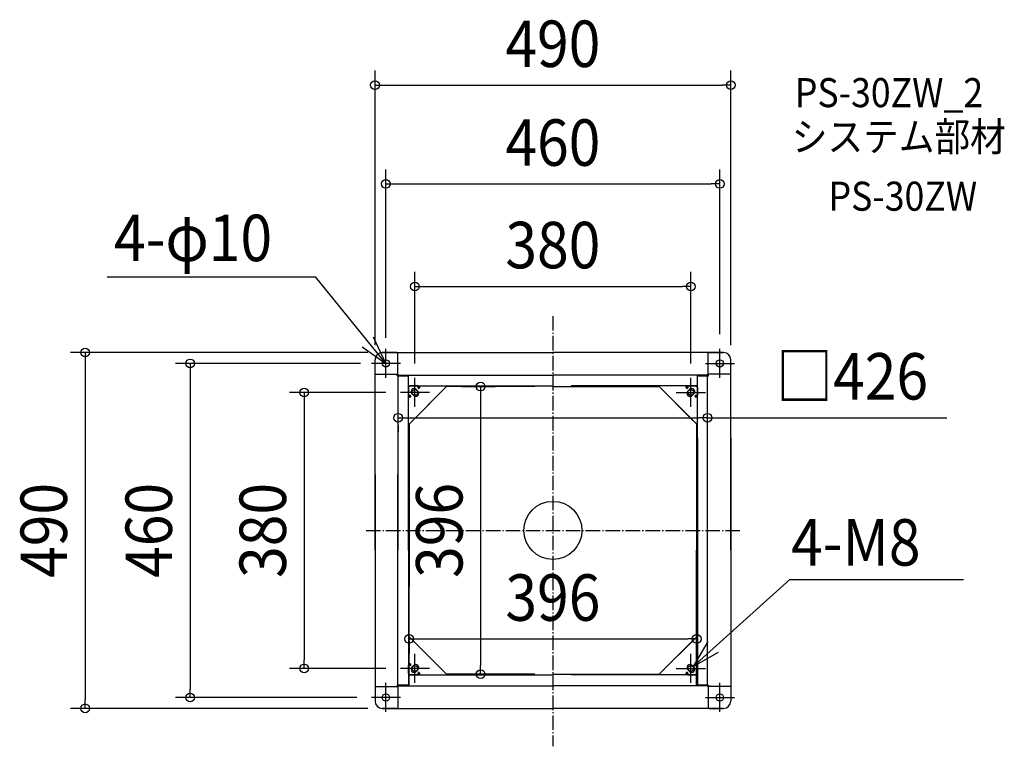
# Model space of a CAD drawing. Extents: x -734 to 622, y -297 to 703.
import ezdxf
from ezdxf.enums import TextEntityAlignment as Align

# ---------------------------------------------------------------- set-up
doc = ezdxf.new("R2010")
doc.units = 0
doc.header["$LTSCALE"] = 5
doc.header["$PDMODE"] = 3
doc.header["$PDSIZE"] = -2
doc.linetypes.add('DASHDOT', pattern=[5.5, 4, -0.6, 0.3, -0.6])
doc.layers.get('DEFPOINTS').update_dxf_attribs({"linetype": 'CONTINUOUS'})
for name, color, linetype in [('ARRANGE', 1, 'CONTINUOUS'), ('BASIS', 6, 'DASHDOT'), ('DETAIL', 5, 'CONTINUOUS'), ('ETC', 61, 'CONTINUOUS'), ('FIX', 11, 'CONTINUOUS'), ('NOTE', 4, 'CONTINUOUS'), ('OUTLINE', 3, 'CONTINUOUS'), ('SIZE', 30, 'CONTINUOUS')]:
    doc.layers.add(name, color=color, linetype=linetype)
doc.styles.get("Standard").update_dxf_attribs({"font": 'SIMPLEX.shx', "width": 0.9, "height": 64, "bigfont": 'BIGFONT.shx'})

msp = doc.modelspace()

# ---------------------------------------------------------------- linework, layer by layer
at = {"layer": 'ARRANGE', "color": 1, "linetype": 'CONTINUOUS'}
msp.add_circle((0, 0), 40, dxfattribs=at)
msp.add_point((0, 0), dxfattribs=at)
at = {"layer": 'BASIS', "color": 6, "linetype": 'DASHDOT'}
for p, q in [((0, 295.204215), (0, -297.248553)), ((-257.369586, 0), (257.369586, 0))]:
    msp.add_line(p, q, dxfattribs=at)
at = {"layer": 'DEFPOINTS', "color": 30, "linetype": 'CONTINUOUS'}
for p in [(245, 613.041553), (230, 477.017023), (190, 335.906316), (-235, 245), (-230, 245), (230, 250), (-245, 235), (245, 235), (-245, 230), (-190, 210), (190, 210), (-210, 190), (-145.473773, 198), (-213, 164.492055), (213, 155.153558), (213, 155.153558), (198, -120.4), (-198, -131.9), (198, -149.409013), (-342.563376, -190), (-210, -190), (-145.473773, -198), (-99.5, -198), (-499.634697, -230), (-250, -230), (-644.230633, -245), (-235, -245)]:
    msp.add_point(p, dxfattribs=at)
at = {"layer": 'DETAIL', "color": 5, "linetype": 'CONTINUOUS'}
for p, q in [((-235, 245), (0, 245)), ((-215, 245), (-235, 245)), ((-213.7, 215), (-213.7, 245)), ((235, 245), (0, 245)), ((213.7, 215), (213.7, 245)), ((215, 245), (235, 245)), ((-245, 215), (-245, 235)), ((-245, -27), (-245, 235)), ((245, 215), (245, 235)), ((245, -27), (245, 235)), ((-245, 215), (-213, 215)), ((-214.5, 213), (-214.5, 215)), ((-199, 213), (-214.5, 213)), ((-213.5, 213), (-199, 213)), ((-213, 213), (-213, 215)), ((-213, 213.8), (0, 213.8)), ((-213, -27), (-213, 213)), ((-211, 213), (-211, 213.8)), ((-199, 199), (-199, 213.8)), ((-199, -27), (-199, 213)), ((213, 213.8), (0, 213.8)), ((199, 199), (199, 213.8)), ((213.5, 213), (199, 213)), ((199, 213), (214.5, 213)), ((199, -27), (199, 213)), ((211, 213), (211, 213.8)), ((245, 215), (213, 215)), ((213, 213), (213, 215)), ((213, -213), (213, 213)), ((214.5, 213), (214.5, 215)), ((-199, 199), (0, 199)), ((-199, 197), (-197, 199)), ((-197, 199), (-199, 197)), ((-199, 145.441483), (-145.473773, 199)), ((-199, 197), (-199, 185.75)), ((-199, 185.75), (-199, 197)), ((-198.5, 198.5), (-197.5, 198.5)), ((-185.75, 199), (-197, 199)), ((-185.75, 199), (-197, 199)), ((-194.880415, 189.429339), (-193.986954, 190.3228)), ((-145.473773, 199), (-192.964466, 151.464466)), ((-189.429339, 194.880415), (-190.3228, 193.986954)), ((-185.934136, 191.732412), (-188.267588, 194.065864)), ((-185.75, 196.5), (-185.75, 199)), ((-185.75, 199), (-185.75, 196.5)), ((-185.5, 198.5), (-185.75, 198.5)), ((-183.75, 196.821782), (-185.75, 196.821782)), ((-185.5, 199), (-185.5, 198.5)), ((-183.75, 199), (-183.75, 196.5)), ((-183.75, 196.5), (-183.75, 199)), ((-25, 198), (-146.475857, 198)), ((0, 198), (146.475857, 198)), ((199, 199), (25, 199)), ((145.473773, 199), (192.964466, 151.464466)), ((199, 145.441483), (145.473773, 199)), ((183.75, 199), (183.75, 196.5)), ((183.75, 196.5), (183.75, 199)), ((183.75, 196.821782), (185.75, 196.821782)), ((185.5, 199), (185.5, 198.5)), ((185.5, 198.5), (185.75, 198.5)), ((185.75, 196.5), (185.75, 199)), ((185.75, 199), (197, 199)), ((185.75, 199), (185.75, 196.5)), ((185.75, 199), (197, 199)), ((185.934136, 191.732412), (188.267588, 194.065864)), ((189.429339, 194.880415), (190.3228, 193.986954)), ((194.880415, 189.429339), (193.986954, 190.3228)), ((199, 197), (197, 199)), ((197, 199), (199, 197)), ((198.5, 198.5), (197.5, 198.5)), ((199, 197), (199, 185.75)), ((199, 185.75), (199, 197)), ((-199, 185.75), (-196.5, 185.75)), ((-196.5, 185.75), (-199, 185.75)), ((-196.5, 183.75), (-199, 183.75)), ((-199, 183.75), (-196.5, 183.75)), ((-196.821782, 183.75), (-196.821782, 185.75)), ((-191.732412, 185.934136), (-194.065864, 188.267588)), ((191.732412, 185.934136), (194.065864, 188.267588)), ((199, 185.75), (196.5, 185.75)), ((196.5, 185.75), (199, 185.75)), ((196.5, 183.75), (199, 183.75)), ((199, 183.75), (196.5, 183.75)), ((196.821782, 183.75), (196.821782, 185.75)), ((-198, 146.442087), (-198, -77)), ((198, 146.442087), (198, -27)), ((199, 127.000002), (199, -185.75)), ((245, 127.000002), (245, -215)), ((-245, 77.000002), (-245, -215)), ((-213.8, 77.000002), (-213.8, -213)), ((-199, 77.000002), (-199, -199)), ((198, -213.8), (198, -27)), ((-198, -213.8), (-198, -50)), ((-199, -145.428932), (-145.428932, -199)), ((199, -145.428932), (145.428932, -199)), ((-145.428932, -199), (-192.964466, -151.464466)), ((145.428932, -199), (192.964466, -151.464466)), ((-196.5, -183.75), (-199, -183.75)), ((-199, -183.75), (-196.5, -183.75)), ((-199, -197), (-199, -185.75)), ((-199, -185.75), (-196.5, -185.75)), ((-196.5, -185.75), (-199, -185.75)), ((-199, -185.75), (-199, -197)), ((-196.821782, -183.75), (-196.821782, -185.75)), ((-194.880415, -189.429339), (-193.986954, -190.3228)), ((-191.732412, -185.934136), (-194.065864, -188.267588)), ((191.732412, -185.934136), (194.065864, -188.267588)), ((194.880415, -189.429339), (193.986954, -190.3228)), ((196.5, -183.75), (199, -183.75)), ((199, -183.75), (196.5, -183.75)), ((199, -185.75), (196.5, -185.75)), ((196.5, -185.75), (199, -185.75)), ((196.821782, -183.75), (196.821782, -185.75)), ((199, -197), (199, -185.75)), ((199, -185.75), (199, -199)), ((-199, -197), (-197, -199)), ((-197, -199), (-199, -197)), ((-199, -199), (-199, -213.8)), ((-199, -199), (0, -199)), ((-198.5, -198.5), (-197.5, -198.5)), ((-185.75, -199), (-197, -199)), ((-185.75, -199), (-197, -199)), ((-189.429339, -194.880415), (-190.3228, -193.986954)), ((-185.934136, -191.732412), (-188.267588, -194.065864)), ((-185.75, -196.5), (-185.75, -199)), ((-185.75, -199), (-185.75, -196.5)), ((-183.75, -196.821782), (-185.75, -196.821782)), ((-185.5, -198.5), (-185.75, -198.5)), ((-185.5, -199), (-185.5, -198.5)), ((-183.75, -199), (-183.75, -196.5)), ((-183.75, -196.5), (-183.75, -199)), ((-25, -198), (-146.428932, -198)), ((0, -198), (146.428932, -198)), ((199, -199), (25, -199)), ((183.75, -199), (183.75, -196.5)), ((183.75, -196.5), (183.75, -199)), ((183.75, -196.821782), (185.75, -196.821782)), ((185.5, -198.5), (185.75, -198.5)), ((185.5, -199), (185.5, -198.5)), ((185.75, -196.5), (185.75, -199)), ((185.75, -199), (185.75, -196.5)), ((185.75, -199), (197, -199)), ((185.75, -199), (197, -199)), ((185.934136, -191.732412), (188.267588, -194.065864)), ((189.429339, -194.880415), (190.3228, -193.986954)), ((199, -197), (197, -199)), ((197, -199), (199, -197)), ((198.5, -198.5), (197.5, -198.5)), ((199, -199), (199, -213.8)), ((-245, -215), (-245, -235)), ((-245, -215), (-213, -215)), ((-199, -213), (-214.5, -213)), ((-214.5, -213), (-214.5, -215)), ((-213.7, -215), (-213.7, -245)), ((-213.5, -213), (-199, -213)), ((-213, -213), (-213, -215)), ((-213, -213.8), (0, -213.8)), ((-211, -213), (-211, -213.8)), ((213, -213.8), (0, -213.8)), ((213.5, -213), (199, -213)), ((199, -213), (214.5, -213)), ((211, -213), (211, -213.8)), ((213, -213), (213, -215)), ((245, -215), (213, -215)), ((213.7, -215), (213.7, -245)), ((214.5, -213), (214.5, -215)), ((245, -215), (245, -235)), ((-235, -245), (0, -245)), ((-215, -245), (-235, -245)), ((235, -245), (0, -245)), ((215, -245), (235, -245))]:
    msp.add_line(p, q, dxfattribs=at)
for centre, radius in [((-230, 230), 5), ((230, 230), 5), ((-190, 190), 4), ((190, 190), 4), ((-190, -190), 4), ((190, -190), 4), ((-230, -230), 5), ((230, -230), 5)]:
    msp.add_circle(centre, radius, dxfattribs=at)
for centre, radius, start, end in [((-235, 235), 10, 90, 180), ((-235, 235), 10, 90, 180), ((235, 235), 10, 0, 90), ((235, 235), 10, 0, 90), ((-198.5, 197.5), 1, 90, 120), ((-191.166726, 191.166726), 4.1, 45, 225), ((-188.833274, 188.833274), 4.1, 225, 45), ((-184.75, 196.5), 1, 180, 0), ((-184.75, 196.5), 1, 180, 0), ((184.75, 196.5), 1, 180, 0), ((184.75, 196.5), 1, 180, 0), ((188.833274, 188.833274), 4.1, 135, 315), ((191.166726, 191.166726), 4.1, 315, 135), ((198.5, 197.5), 1, 60, 90), ((-196.5, 184.75), 1, 270, 90), ((-196.5, 184.75), 1, 270, 90), ((196.5, 184.75), 1, 90, 270), ((196.5, 184.75), 1, 90, 270), ((-196.5, -184.75), 1, 270, 90), ((-196.5, -184.75), 1, 270, 90), ((-191.166726, -191.166726), 4.1, 135, 315), ((-188.833274, -188.833274), 4.1, 315, 135), ((188.833274, -188.833274), 4.1, 45, 225), ((191.166726, -191.166726), 4.1, 225, 45), ((196.5, -184.75), 1, 90, 270), ((196.5, -184.75), 1, 90, 270), ((-198.5, -197.5), 1, 240, 270), ((-184.75, -196.5), 1, 0, 180), ((-184.75, -196.5), 1, 0, 180), ((184.75, -196.5), 1, 0, 180), ((184.75, -196.5), 1, 0, 180), ((198.5, -197.5), 1, 270, 300), ((-235, -235), 10, 180, 270), ((-235, -235), 10, 180, 270), ((235, -235), 10, 270, 0), ((235, -235), 10, 270, 0)]:
    msp.add_arc(centre, radius, start, end, dxfattribs=at)
at = {"layer": 'FIX', "color": 11, "linetype": 'CONTINUOUS'}
for centre, radius in [((-230, 230), 5), ((230, 230), 5), ((-190, 190), 4), ((190, 190), 4), ((-190, -190), 4), ((190, -190), 4), ((-230, -230), 5), ((230, -230), 5)]:
    msp.add_circle(centre, radius, dxfattribs=at)
at = {"layer": 'NOTE', "color": 4, "linetype": 'CONTINUOUS'}
for p, q in [((-613.88752, 348.935888), (-326.86169, 348.935888)), ((-230, 230), (-326.86169, 348.935888)), ((-230, 230), (-246.993864, 266.210614)), ((-262.822426, 252.862379), (-230, 230)), ((-230, 210), (-230, 250)), ((230, 210), (230, 250)), ((-210, 230), (-250, 230)), ((210, 230), (250, 230)), ((-190, 170), (-190, 210)), ((190, 170), (190, 210)), ((-170, 190), (-210, 190)), ((170, 190), (210, 190)), ((326.51364, -67.719657), (193.058586, -187.260311)), ((326.51364, -67.719657), (565.365345, -67.719657)), ((213.414067, -152.826979), (193.058586, -187.260311)), ((-190, -210), (-190, -170)), ((190, -210), (190, -170)), ((193.058586, -187.260311), (227.903616, -167.617911)), ((-170, -190), (-210, -190)), ((170, -190), (210, -190)), ((-230, -250), (-230, -210)), ((230, -250), (230, -210)), ((-210, -230), (-250, -230)), ((210, -230), (250, -230))]:
    msp.add_line(p, q, dxfattribs=at)
at = {"layer": 'OUTLINE', "color": 3, "linetype": 'CONTINUOUS'}
for p, q in [((-235, 245), (0, 245)), ((-215, 245), (-235, 245)), ((235, 245), (0, 245)), ((215, 245), (235, 245)), ((-245, 215), (-245, 235)), ((-245, -27), (-245, 235)), ((245, 215), (245, 235)), ((245, -27), (245, 235)), ((245, 127.000002), (245, -215)), ((-245, 77.000002), (-245, -215)), ((-245, -215), (-245, -235)), ((245, -215), (245, -235)), ((-235, -245), (0, -245)), ((-215, -245), (-235, -245)), ((235, -245), (0, -245)), ((215, -245), (235, -245))]:
    msp.add_line(p, q, dxfattribs=at)
for centre, start, end in [((-235, 235), 90, 180), ((-235, 235), 90, 180), ((235, 235), 0, 90), ((235, 235), 0, 90), ((-235, -235), 180, 270), ((-235, -235), 180, 270), ((235, -235), 270, 0), ((235, -235), 270, 0)]:
    msp.add_arc(centre, 10, start, end, dxfattribs=at)
at = {"layer": 'SIZE', "color": 30, "linetype": 'CONTINUOUS'}
for p, q in [((-245, 255), (-245, 633.041553)), ((245, 255), (245, 633.041553)), ((-245, 613.041553), (-233, 613.041553)), ((-233, 613.041553), (233, 613.041553)), ((245, 613.041553), (233, 613.041553)), ((-230, 265), (-230, 497.017023)), ((230, 270), (230, 497.017023)), ((-230, 477.017023), (-218, 477.017023)), ((-218, 477.017023), (218, 477.017023)), ((230, 477.017023), (218, 477.017023)), ((-190, 230), (-190, 355.906316)), ((190, 230), (190, 355.906316)), ((-190, 335.906316), (-178, 335.906316)), ((-178, 335.906316), (178, 335.906316)), ((190, 335.906316), (178, 335.906316)), ((-255, 245), (-664.230633, 245)), ((-644.230633, 245), (-644.230633, 233)), ((-644.230633, 233), (-644.230633, -233)), ((-265, 230), (-519.634697, 230)), ((-499.634697, 230), (-499.634697, 218)), ((-499.634697, 218), (-499.634697, -218)), ((-230, 190), (-362.563376, 190)), ((-342.563376, 190), (-342.563376, 178)), ((-125.473773, 198), (-79.5, 198)), ((-99.5, 198), (-99.5, 186)), ((-342.563376, 178), (-342.563376, -178)), ((-99.5, 186), (-99.5, -186)), ((-213, 155.153558), (-201, 155.153558)), ((-201, 155.153558), (201, 155.153558)), ((213, 155.153558), (201, 155.153558)), ((213, 155.153558), (542.340233, 155.153558)), ((-213, 144.492055), (-213, 135.153558)), ((198, -140.4), (198, -169.409013)), ((-198, -149.409013), (-186, -149.409013)), ((-198, -151.9), (-198, -169.409013)), ((-186, -149.409013), (186, -149.409013)), ((198, -149.409013), (186, -149.409013)), ((-342.563376, -190), (-342.563376, -178)), ((-99.5, -198), (-99.5, -186)), ((-230, -190), (-362.563376, -190)), ((-125.473773, -198), (-79.5, -198)), ((-270, -230), (-519.634697, -230)), ((-499.634697, -230), (-499.634697, -218)), ((-644.230633, -245), (-644.230633, -233)), ((-255, -245), (-664.230633, -245))]:
    msp.add_line(p, q, dxfattribs=at)
for centre in [(-245, 613.041553), (245, 613.041553), (-230, 477.017023), (230, 477.017023), (-190, 335.906316), (190, 335.906316), (-644.230633, 245), (-499.634697, 230), (-99.5, 198), (-342.563376, 190), (-213, 155.153558), (213, 155.153558), (-198, -149.409013), (198, -149.409013), (-342.563376, -190), (-99.5, -198), (-499.634697, -230), (-644.230633, -245)]:
    msp.add_circle(centre, 6, dxfattribs=at)

# ---------------------------------------------------------------- texts
at = {"layer": 'ETC', "color": 61, "linetype": 'CONTINUOUS', "width": 0.9}
for s, p in [('PS-30ZW_2', (333.243319, 582.743438)), ('システム部材', (329.057325, 522.04716)), ('PS-30ZW', (379.664827, 440.177049))]:
    msp.add_text(s, height=40, dxfattribs=at).set_placement(p)
at = {"layer": 'NOTE', "color": 4, "linetype": 'CONTINUOUS', "width": 0.9}
for s, p in [('4-φ10', (-604.522725, 370.721452)), ('4-M8', (328.038245, -48.4607))]:
    msp.add_text(s, height=64, dxfattribs=at).set_placement(p)
at = {"layer": 'SIZE', "color": 30, "linetype": 'CONTINUOUS', "width": 0.9}
for s, p in [('490', (0, 638.041553)), ('460', (0, 502.017023)), ('380', (0, 360.906316)), ('□426', (412.014519, 180.153558)), ('396', (0, -124.409013))]:
    msp.add_text(s, height=64, dxfattribs=at).set_placement(p, align=Align.CENTER)
for s, p in [('490', (-669.230633, 0)), ('460', (-524.634697, 0)), ('380', (-367.563376, 0)), ('396', (-124.5, 0))]:
    msp.add_text(s, height=64, rotation=90, dxfattribs=at).set_placement(p, align=Align.CENTER)

doc.saveas('drawing.dxf')
